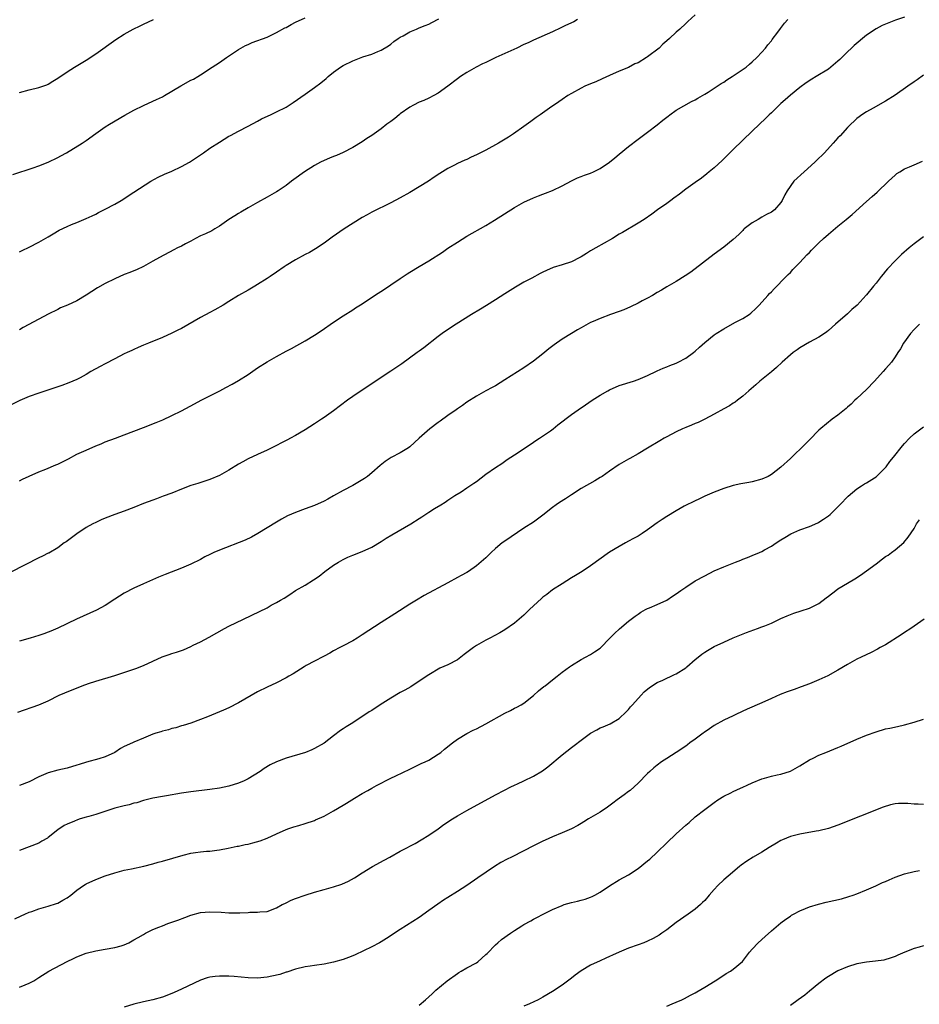
# Model space of a CAD drawing. Units: inches. Extents: x 2595000 to 2598000, y 1542000 to 1545000.
# Drawn here: x 2596363 to 2596552, y 1544080 to 1544287 of the extents above; entities that cross this region are included whole.
import ezdxf

# ---------------------------------------------------------------- set-up
doc = ezdxf.new("R2010")
doc.units = ezdxf.units.IN
doc.header["$MEASUREMENT"] = 0
doc.layers.add('LD25951542_10ft', color=72, linetype='Continuous')

msp = doc.modelspace()

# ---------------------------------------------------------------- linework, layer by layer
at = {"layer": 'LD25951542_10ft'}
for points, elevation in [([(2596505, 1544288.02), (2596503.44, 1544286.56), (2596503, 1544286.18), (2596501.74, 1544285), (2596501, 1544284.34), (2596499.58, 1544283), (2596499, 1544282.54), (2596498.21, 1544281.79), (2596497.41, 1544281), (2596495, 1544279.14), (2596494.79, 1544279), (2596493, 1544277.92), (2596492.34, 1544277.66), (2596491, 1544276.93), (2596489, 1544276.13), (2596487, 1544275.24), (2596485.47, 1544274.53), (2596484.08, 1544273.92), (2596483, 1544273.5), (2596481.81, 1544273), (2596481, 1544272.6), (2596479, 1544271.48), (2596478.21, 1544271), (2596477, 1544270.17), (2596476.33, 1544269.67), (2596474.35, 1544268.35), (2596472.42, 1544267), (2596471.6, 1544266.4), (2596470.43, 1544265.57), (2596469, 1544264.5), (2596466.83, 1544263), (2596465.72, 1544262.28), (2596463.62, 1544261), (2596461, 1544259.57), (2596459, 1544258.54), (2596457.93, 1544258.07), (2596457, 1544257.6), (2596456.57, 1544257.43), (2596455, 1544256.72), (2596454.4, 1544256.4), (2596453, 1544255.71), (2596451.35, 1544254.65), (2596450.16, 1544253.84), (2596448.95, 1544253.05), (2596447, 1544251.86), (2596445, 1544250.66), (2596443, 1544249.52), (2596441, 1544248.48), (2596437, 1544246.52), (2596436.04, 1544245.96), (2596435, 1544245.4), (2596431.2, 1544243), (2596428.71, 1544241.29), (2596427, 1544240.03), (2596425.2, 1544238.8), (2596423.95, 1544238.05), (2596423, 1544237.59), (2596421, 1544236.52), (2596419, 1544235.28), (2596418.57, 1544235), (2596417, 1544233.9), (2596415.64, 1544233), (2596415, 1544232.56), (2596413, 1544231.32), (2596412.44, 1544231), (2596411, 1544230.14), (2596409, 1544228.99), (2596407, 1544227.76), (2596405.81, 1544227), (2596404.03, 1544225.97), (2596403, 1544225.44), (2596401, 1544224.35), (2596397, 1544222.09), (2596396.26, 1544221.74), (2596395, 1544221.1), (2596393, 1544220.19), (2596390.08, 1544219), (2596389, 1544218.58), (2596387.92, 1544218.08), (2596387, 1544217.69), (2596386.55, 1544217.45), (2596385.62, 1544217), (2596385, 1544216.72), (2596383, 1544215.68), (2596381, 1544214.61), (2596379.92, 1544214.08), (2596377.98, 1544213), (2596377, 1544212.4), (2596375.73, 1544211.73), (2596375, 1544211.32), (2596373.37, 1544210.63), (2596371.9, 1544210.1), (2596368.92, 1544209.08), (2596367, 1544208.48), (2596365, 1544207.78), (2596363.05, 1544206.95), (2596359, 1544204.93)], 7950), ([(2596549, 1544287.5), (2596547.12, 1544286.88), (2596545.69, 1544286.31), (2596545, 1544286.01), (2596544.28, 1544285.72), (2596543, 1544285.06), (2596541, 1544283.7), (2596538.44, 1544281.56), (2596537.88, 1544281), (2596537, 1544280.19), (2596535.37, 1544278.63), (2596535, 1544278.23), (2596533.52, 1544277), (2596533, 1544276.6), (2596530.39, 1544275), (2596529.51, 1544274.49), (2596528.32, 1544273.68), (2596527, 1544272.73), (2596525, 1544271.13), (2596523.89, 1544270.11), (2596523, 1544269.33), (2596521, 1544267.42), (2596520.53, 1544267), (2596519.77, 1544266.23), (2596518.48, 1544265), (2596517, 1544263.53), (2596513, 1544259.69), (2596511.66, 1544258.34), (2596511, 1544257.73), (2596510.64, 1544257.36), (2596509, 1544255.85), (2596507.96, 1544255), (2596507.44, 1544254.56), (2596506.32, 1544253.68), (2596505, 1544252.76), (2596503, 1544251.32), (2596501.69, 1544250.31), (2596500.53, 1544249.47), (2596499.84, 1544249), (2596499, 1544248.36), (2596497.07, 1544247), (2596495.89, 1544246.11), (2596494.24, 1544245), (2596493, 1544244.2), (2596489.73, 1544242.27), (2596489, 1544241.87), (2596487.58, 1544241), (2596484.11, 1544239), (2596483, 1544238.38), (2596482.14, 1544237.86), (2596481, 1544237.14), (2596480.75, 1544237), (2596479, 1544236.08), (2596477, 1544235.42), (2596475.14, 1544234.86), (2596473.72, 1544234.28), (2596473, 1544233.91), (2596472.38, 1544233.62), (2596470.68, 1544232.68), (2596469, 1544231.8), (2596467.24, 1544230.76), (2596465, 1544229.35), (2596463, 1544228.07), (2596461.11, 1544226.89), (2596459.88, 1544226.12), (2596457.99, 1544225), (2596454.75, 1544223), (2596452.5, 1544221.5), (2596451.78, 1544221), (2596451, 1544220.41), (2596447.96, 1544218.04), (2596447, 1544217.33), (2596446.58, 1544217), (2596443.34, 1544214.66), (2596441, 1544213.08), (2596434.77, 1544209), (2596433, 1544207.78), (2596431.94, 1544207), (2596429, 1544204.75), (2596427, 1544203.35), (2596426.44, 1544203), (2596425, 1544202.04), (2596423, 1544200.78), (2596421, 1544199.6), (2596419.92, 1544199), (2596419.32, 1544198.68), (2596419, 1544198.53), (2596416.02, 1544197), (2596415, 1544196.51), (2596413, 1544195.6), (2596411, 1544194.67), (2596409.92, 1544194.08), (2596409, 1544193.57), (2596407, 1544192.33), (2596405, 1544191.19), (2596403, 1544190.35), (2596400.48, 1544189.52), (2596399, 1544189.06), (2596397, 1544188.3), (2596395, 1544187.5), (2596393.19, 1544186.81), (2596391.73, 1544186.27), (2596391, 1544186.02), (2596389, 1544185.26), (2596387, 1544184.43), (2596385, 1544183.66), (2596383.04, 1544182.96), (2596381, 1544182.19), (2596380.15, 1544181.85), (2596379, 1544181.31), (2596378.39, 1544181), (2596377, 1544180.25), (2596375, 1544178.94), (2596373.92, 1544178.08), (2596372.76, 1544177.24), (2596372.39, 1544177), (2596371, 1544175.98), (2596369.11, 1544174.89), (2596369, 1544174.85), (2596367.79, 1544174.21), (2596367, 1544173.89), (2596361.13, 1544170.87)], 7930), ([(2596361.57, 1544254.43), (2596365.81, 1544255.81), (2596367, 1544256.24), (2596368.98, 1544257), (2596371, 1544258.01), (2596371.65, 1544258.35), (2596372.83, 1544259), (2596376.13, 1544261), (2596377, 1544261.59), (2596379, 1544263.05), (2596381, 1544264.42), (2596381.9, 1544265), (2596385.12, 1544266.88), (2596387, 1544267.95), (2596389, 1544268.93), (2596391, 1544269.82), (2596391.79, 1544270.21), (2596393, 1544270.75), (2596393.45, 1544271), (2596396.91, 1544273.09), (2596399, 1544274.23), (2596399.52, 1544274.48), (2596400.43, 1544275), (2596401, 1544275.35), (2596403.45, 1544277), (2596405, 1544278), (2596406.5, 1544279), (2596409, 1544280.71), (2596410.47, 1544281.53), (2596411, 1544281.78), (2596411.86, 1544282.14), (2596415, 1544283.31), (2596415.56, 1544283.56), (2596417, 1544284.26), (2596418.77, 1544285.23), (2596419, 1544285.34), (2596420.05, 1544285.95), (2596421, 1544286.42), (2596423, 1544287.34)], 7980), ([(2596363, 1544238.17), (2596363.53, 1544238.47), (2596365, 1544239.18), (2596367, 1544240.22), (2596369, 1544241.35), (2596370.02, 1544241.98), (2596371.3, 1544242.7), (2596373, 1544243.53), (2596373.89, 1544243.89), (2596375, 1544244.37), (2596377, 1544245.17), (2596378.23, 1544245.77), (2596379, 1544246.1), (2596379.58, 1544246.42), (2596381, 1544247.12), (2596383, 1544248.21), (2596384.36, 1544249), (2596387, 1544250.72), (2596390.6, 1544253), (2596392.12, 1544253.88), (2596393.48, 1544254.52), (2596395, 1544255.15), (2596397, 1544256.08), (2596398.68, 1544257), (2596401.65, 1544259), (2596403, 1544259.94), (2596405, 1544261.24), (2596407, 1544262.47), (2596407.34, 1544262.66), (2596409, 1544263.55), (2596411, 1544264.58), (2596413, 1544265.67), (2596413.85, 1544266.15), (2596415.21, 1544266.79), (2596415.74, 1544267), (2596417, 1544267.58), (2596419, 1544268.59), (2596419.68, 1544269), (2596420.47, 1544269.53), (2596423, 1544271.32), (2596425, 1544272.69), (2596426.32, 1544273.68), (2596427.4, 1544274.6), (2596427.86, 1544275), (2596429, 1544275.95), (2596430.46, 1544277), (2596431, 1544277.34), (2596433, 1544278.34), (2596435.16, 1544279.16), (2596437, 1544279.75), (2596438.3, 1544280.3), (2596439, 1544280.56), (2596440.52, 1544281.48), (2596441, 1544281.79), (2596441.65, 1544282.35), (2596442.54, 1544283), (2596443, 1544283.29), (2596443.6, 1544283.6), (2596445, 1544284.42), (2596446.39, 1544285), (2596447, 1544285.22), (2596448.24, 1544285.76), (2596449, 1544286.02), (2596449.63, 1544286.37), (2596451.13, 1544287.13)], 7970), ([(2596363, 1544271.66), (2596365, 1544272.21), (2596367, 1544272.68), (2596368.69, 1544273.31), (2596369, 1544273.45), (2596369.95, 1544274.05), (2596371, 1544274.69), (2596373, 1544276.02), (2596374.54, 1544277), (2596377.33, 1544278.67), (2596377.84, 1544279), (2596379, 1544279.77), (2596383.23, 1544282.78), (2596385, 1544283.95), (2596386.87, 1544285), (2596388.3, 1544285.7), (2596389, 1544286.01), (2596391.12, 1544287)], 7990), ([(2596480.23, 1544287), (2596479.46, 1544286.54), (2596477.72, 1544285.72), (2596476.77, 1544285.23), (2596475, 1544284.43), (2596471, 1544282.68), (2596469.87, 1544282.13), (2596469, 1544281.74), (2596467.5, 1544281), (2596463.06, 1544279), (2596461, 1544278), (2596460.29, 1544277.71), (2596458.96, 1544277), (2596457, 1544275.88), (2596455.63, 1544275), (2596455, 1544274.56), (2596453, 1544273), (2596451, 1544271.54), (2596450.09, 1544271), (2596449, 1544270.46), (2596447.99, 1544270.01), (2596447, 1544269.61), (2596445.76, 1544269), (2596445, 1544268.57), (2596443, 1544267.17), (2596442.78, 1544267), (2596441.83, 1544266.17), (2596441, 1544265.59), (2596440.21, 1544265), (2596439, 1544264.06), (2596437, 1544262.61), (2596436, 1544262), (2596435, 1544261.32), (2596433, 1544260.13), (2596431, 1544259.03), (2596429.57, 1544258.43), (2596429, 1544258.21), (2596428.16, 1544257.84), (2596427, 1544257.38), (2596426.22, 1544257), (2596425, 1544256.32), (2596422.84, 1544255), (2596420.6, 1544253.4), (2596420.11, 1544253), (2596419, 1544252.15), (2596417.36, 1544251), (2596417, 1544250.77), (2596415, 1544249.64), (2596413, 1544248.56), (2596411, 1544247.42), (2596409.48, 1544246.52), (2596409, 1544246.26), (2596408.24, 1544245.76), (2596407, 1544244.99), (2596405, 1544243.59), (2596404.03, 1544243), (2596403.38, 1544242.62), (2596402.03, 1544241.97), (2596401, 1544241.51), (2596399.98, 1544241), (2596399, 1544240.45), (2596397.84, 1544239.84), (2596397, 1544239.38), (2596396.2, 1544239), (2596395.43, 1544238.57), (2596392.37, 1544237), (2596391, 1544236.21), (2596389, 1544235.11), (2596387.58, 1544234.42), (2596387, 1544234.19), (2596386.16, 1544233.84), (2596385, 1544233.4), (2596383, 1544232.53), (2596381, 1544231.51), (2596379.39, 1544230.61), (2596378.14, 1544229.86), (2596377, 1544229.08), (2596375, 1544227.91), (2596373.06, 1544227), (2596371.62, 1544226.38), (2596371, 1544226.09), (2596369, 1544225.1), (2596367, 1544224.05), (2596363.74, 1544222.26), (2596363, 1544221.81)], 7960), ([(2596363, 1544190.05), (2596363.62, 1544190.38), (2596365, 1544191.06), (2596367, 1544191.96), (2596368.49, 1544192.49), (2596370.6, 1544193.4), (2596371, 1544193.54), (2596373.29, 1544194.71), (2596375, 1544195.63), (2596377, 1544196.53), (2596379, 1544197.41), (2596380.14, 1544197.86), (2596381, 1544198.24), (2596383.13, 1544199), (2596385, 1544199.69), (2596389, 1544201.3), (2596391.69, 1544202.31), (2596393.09, 1544202.91), (2596395, 1544203.77), (2596397, 1544204.78), (2596399.77, 1544206.23), (2596401.18, 1544207), (2596405.05, 1544209), (2596406.35, 1544209.65), (2596407.65, 1544210.35), (2596409, 1544211.15), (2596411, 1544212.42), (2596413, 1544213.79), (2596415, 1544215.07), (2596417, 1544216.22), (2596419, 1544217.32), (2596420.11, 1544217.89), (2596423, 1544219.47), (2596425, 1544220.66), (2596426.41, 1544221.59), (2596429, 1544223.43), (2596431, 1544224.74), (2596433, 1544225.97), (2596433.61, 1544226.39), (2596435, 1544227.28), (2596437.57, 1544229), (2596439.66, 1544230.34), (2596441, 1544231.22), (2596443, 1544232.61), (2596444.45, 1544233.55), (2596445, 1544233.91), (2596447, 1544235.1), (2596449, 1544236.32), (2596451.86, 1544238.14), (2596453, 1544238.92), (2596455, 1544240.23), (2596457, 1544241.45), (2596461, 1544243.74), (2596462.83, 1544244.83), (2596467, 1544247.48), (2596469, 1544248.6), (2596471, 1544249.53), (2596472.07, 1544249.93), (2596473, 1544250.32), (2596473.51, 1544250.49), (2596475, 1544251.09), (2596477, 1544252.05), (2596479, 1544253.12), (2596480.29, 1544253.71), (2596481, 1544254.01), (2596481.71, 1544254.29), (2596483, 1544254.74), (2596483.62, 1544255), (2596485, 1544255.68), (2596487, 1544257.03), (2596488.07, 1544257.93), (2596489, 1544258.68), (2596491, 1544260.33), (2596493, 1544261.87), (2596495, 1544263.33), (2596497, 1544264.86), (2596498.17, 1544265.83), (2596499, 1544266.48), (2596499.28, 1544266.72), (2596499.68, 1544267), (2596501, 1544267.92), (2596504.25, 1544269.75), (2596505, 1544270.1), (2596505.55, 1544270.45), (2596507, 1544271.28), (2596507.73, 1544271.73), (2596509, 1544272.56), (2596510.45, 1544273.55), (2596511, 1544273.84), (2596511.66, 1544274.34), (2596512.77, 1544275), (2596515.72, 1544277), (2596516.39, 1544277.61), (2596517, 1544278.12), (2596517.95, 1544279), (2596519, 1544280.14), (2596519.75, 1544281), (2596520.29, 1544281.71), (2596521, 1544282.54), (2596521.19, 1544282.81), (2596522.37, 1544284.37), (2596522.9, 1544285.1), (2596523.75, 1544286.25), (2596524.46, 1544287)], 7940), ([(2596553, 1544275.28), (2596551.65, 1544274.35), (2596551, 1544273.93), (2596549.71, 1544273), (2596547, 1544271.13), (2596545, 1544269.85), (2596542.37, 1544268.37), (2596541, 1544267.62), (2596540.05, 1544267), (2596539.44, 1544266.56), (2596539, 1544266.19), (2596538.39, 1544265.61), (2596537.7, 1544265), (2596537, 1544264.29), (2596535.44, 1544262.56), (2596535, 1544262.12), (2596534.03, 1544261), (2596532.19, 1544259), (2596531.6, 1544258.4), (2596531, 1544257.84), (2596530.59, 1544257.41), (2596530.16, 1544257), (2596527.89, 1544255), (2596525.76, 1544253), (2596524.31, 1544251), (2596523.84, 1544250.16), (2596523.29, 1544249), (2596523, 1544248.55), (2596521.65, 1544247), (2596521, 1544246.54), (2596519.97, 1544246.03), (2596519, 1544245.45), (2596518.2, 1544245), (2596517, 1544244.29), (2596515.32, 1544243), (2596515.15, 1544242.85), (2596515, 1544242.68), (2596514.15, 1544241.85), (2596513, 1544240.79), (2596511, 1544239.18), (2596509, 1544237.71), (2596504.07, 1544233.93), (2596502.87, 1544233.13), (2596501, 1544231.97), (2596499, 1544230.81), (2596497.89, 1544230.11), (2596497, 1544229.61), (2596495.99, 1544229), (2596495, 1544228.44), (2596493.88, 1544227.88), (2596493, 1544227.42), (2596491.38, 1544226.62), (2596489.99, 1544226.01), (2596489, 1544225.63), (2596487.17, 1544225), (2596485, 1544224.2), (2596483.53, 1544223.53), (2596483, 1544223.31), (2596481, 1544222.21), (2596480.24, 1544221.76), (2596479, 1544221.04), (2596477, 1544219.81), (2596475.35, 1544218.64), (2596474.22, 1544217.78), (2596473, 1544216.78), (2596471, 1544215.22), (2596469, 1544213.83), (2596465, 1544211.26), (2596463, 1544210.04), (2596462.34, 1544209.66), (2596461, 1544208.97), (2596459, 1544207.86), (2596457, 1544206.59), (2596456.08, 1544205.92), (2596455, 1544205.18), (2596454.78, 1544205), (2596453, 1544203.78), (2596451.4, 1544202.59), (2596451, 1544202.34), (2596449.23, 1544201), (2596446.98, 1544199), (2596445, 1544197.17), (2596444.75, 1544197), (2596443, 1544195.95), (2596441.06, 1544194.94), (2596439.86, 1544194.14), (2596438.75, 1544193.25), (2596437, 1544191.72), (2596436.12, 1544191), (2596435.46, 1544190.54), (2596433, 1544189.11), (2596431, 1544188.06), (2596429, 1544186.89), (2596427.77, 1544186.23), (2596427, 1544185.76), (2596425, 1544184.85), (2596423, 1544184.16), (2596421, 1544183.42), (2596419.33, 1544182.67), (2596418.02, 1544181.98), (2596417, 1544181.39), (2596413.04, 1544178.96), (2596411.75, 1544178.25), (2596410.39, 1544177.61), (2596405, 1544175.51), (2596403.83, 1544175), (2596403, 1544174.61), (2596401.93, 1544174.07), (2596401, 1544173.56), (2596399, 1544172.54), (2596397, 1544171.69), (2596393.62, 1544170.38), (2596392.21, 1544169.79), (2596389, 1544168.41), (2596387, 1544167.51), (2596385, 1544166.47), (2596383, 1544165.2), (2596381, 1544163.88), (2596379.14, 1544162.86), (2596377.76, 1544162.24), (2596376.35, 1544161.65), (2596374.98, 1544161.02), (2596371, 1544159.1), (2596369.52, 1544158.48), (2596369, 1544158.24), (2596368.07, 1544157.93), (2596367, 1544157.53), (2596365.21, 1544157), (2596363, 1544156.37)], 7920), ([(2596362.59, 1544141.41), (2596367, 1544142.99), (2596369, 1544143.86), (2596371.33, 1544145), (2596372.49, 1544145.51), (2596376.17, 1544147), (2596377.48, 1544147.48), (2596379, 1544147.98), (2596383, 1544149.13), (2596387.39, 1544150.61), (2596389, 1544151.24), (2596392.95, 1544153.05), (2596394.42, 1544153.58), (2596395, 1544153.77), (2596395.96, 1544154.04), (2596397, 1544154.43), (2596397.46, 1544154.54), (2596399, 1544155.22), (2596399.49, 1544155.49), (2596401, 1544156.21), (2596402.81, 1544157.19), (2596406.03, 1544159), (2596407, 1544159.51), (2596410.04, 1544161), (2596413.41, 1544162.59), (2596415, 1544163.4), (2596415.9, 1544163.9), (2596417, 1544164.49), (2596417.81, 1544165), (2596418.57, 1544165.43), (2596419.8, 1544166.2), (2596421.01, 1544167), (2596423, 1544168.15), (2596424.76, 1544169.24), (2596425.95, 1544170.05), (2596427.18, 1544171), (2596429, 1544172.35), (2596430.01, 1544173), (2596431, 1544173.56), (2596431.99, 1544174.01), (2596433, 1544174.44), (2596435, 1544175.23), (2596437, 1544176.15), (2596439, 1544177.33), (2596440.01, 1544177.99), (2596441.26, 1544178.74), (2596445.2, 1544181), (2596447, 1544182.16), (2596447.53, 1544182.47), (2596449, 1544183.45), (2596450.23, 1544184.23), (2596451.5, 1544185), (2596452.42, 1544185.58), (2596453, 1544185.99), (2596454.5, 1544187), (2596455.78, 1544187.78), (2596457, 1544188.56), (2596457.61, 1544189), (2596458.44, 1544189.56), (2596459, 1544189.91), (2596461, 1544191.43), (2596463, 1544192.83), (2596464.32, 1544193.68), (2596465.49, 1544194.51), (2596467, 1544195.54), (2596469.25, 1544197), (2596471, 1544198.17), (2596471.48, 1544198.52), (2596472.29, 1544199), (2596474.57, 1544200.57), (2596475.16, 1544201), (2596476.15, 1544201.85), (2596479, 1544204.02), (2596480.42, 1544205), (2596481.97, 1544206.03), (2596483.36, 1544207), (2596485, 1544208.05), (2596486.62, 1544209), (2596487, 1544209.21), (2596489, 1544210.07), (2596492.04, 1544211), (2596493, 1544211.32), (2596495, 1544212.21), (2596496.88, 1544213.12), (2596497, 1544213.16), (2596498.24, 1544213.76), (2596499, 1544214), (2596499.69, 1544214.31), (2596501, 1544214.78), (2596501.45, 1544215), (2596503, 1544215.81), (2596504.66, 1544217), (2596505, 1544217.29), (2596505.88, 1544218.12), (2596507, 1544219.13), (2596509, 1544220.71), (2596509.41, 1544221), (2596511, 1544222.01), (2596513.31, 1544223.31), (2596515, 1544224.19), (2596516.34, 1544225), (2596516.72, 1544225.28), (2596517.74, 1544226.26), (2596518.46, 1544227), (2596520.24, 1544229), (2596520.61, 1544229.39), (2596521, 1544229.79), (2596521.58, 1544230.42), (2596524.15, 1544233), (2596524.56, 1544233.44), (2596525, 1544233.86), (2596525.55, 1544234.45), (2596526.11, 1544235), (2596527, 1544235.94), (2596528.46, 1544237.54), (2596529, 1544238.07), (2596529.45, 1544238.55), (2596529.92, 1544239), (2596531, 1544240.06), (2596531.99, 1544241), (2596533, 1544241.89), (2596535, 1544243.6), (2596536.72, 1544245), (2596537.96, 1544246.04), (2596541, 1544248.74), (2596542.18, 1544249.82), (2596543.25, 1544250.75), (2596545.66, 1544253), (2596546.32, 1544253.68), (2596547, 1544254.29), (2596547.39, 1544254.61), (2596547.98, 1544255), (2596549, 1544255.61), (2596550.07, 1544256.07), (2596551, 1544256.49), (2596552.76, 1544257.24)], 7910), ([(2596553, 1544241.35), (2596551, 1544239.83), (2596549.99, 1544239), (2596548.37, 1544237.63), (2596547, 1544236.31), (2596545.4, 1544234.6), (2596545, 1544234.11), (2596544.48, 1544233.52), (2596544.1, 1544233), (2596543, 1544231.58), (2596542.5, 1544231), (2596541, 1544229.17), (2596540.91, 1544229.09), (2596539.07, 1544227), (2596537.95, 1544226.05), (2596537, 1544225.17), (2596534.49, 1544223), (2596533, 1544221.62), (2596532.66, 1544221.34), (2596532.16, 1544221), (2596531, 1544220.24), (2596529, 1544219.18), (2596527, 1544218.01), (2596526.43, 1544217.57), (2596525.57, 1544217), (2596525, 1544216.56), (2596523.25, 1544215), (2596522.1, 1544213.9), (2596521, 1544212.97), (2596518.58, 1544211), (2596517.75, 1544210.25), (2596516.25, 1544209), (2596515, 1544207.88), (2596513.88, 1544207), (2596513.4, 1544206.6), (2596513, 1544206.39), (2596512.19, 1544205.81), (2596511, 1544205.22), (2596509, 1544204.07), (2596507, 1544203.02), (2596505.65, 1544202.35), (2596505, 1544202.1), (2596504.23, 1544201.77), (2596503, 1544201.29), (2596502.34, 1544201), (2596501, 1544200.35), (2596499, 1544199.29), (2596498.47, 1544199), (2596497.54, 1544198.46), (2596495, 1544196.89), (2596493, 1544195.7), (2596491.26, 1544194.74), (2596491, 1544194.62), (2596489, 1544193.47), (2596487, 1544192.12), (2596485.41, 1544191), (2596485, 1544190.73), (2596483.92, 1544190.08), (2596481, 1544188.42), (2596479, 1544187.11), (2596477.75, 1544186.25), (2596476.5, 1544185.5), (2596475.76, 1544185), (2596475, 1544184.45), (2596473, 1544182.84), (2596471, 1544181.39), (2596469, 1544180.11), (2596465, 1544177.4), (2596464.44, 1544177), (2596463, 1544175.82), (2596462.09, 1544175), (2596461, 1544173.91), (2596460.53, 1544173.47), (2596459, 1544172.16), (2596457.31, 1544171), (2596457, 1544170.8), (2596455.82, 1544170.18), (2596455, 1544169.71), (2596453, 1544168.64), (2596448.06, 1544165.94), (2596446.38, 1544165), (2596445, 1544164.14), (2596441.87, 1544162.13), (2596439, 1544160.31), (2596435, 1544157.66), (2596433.92, 1544157), (2596433, 1544156.46), (2596431, 1544155.39), (2596430.33, 1544155), (2596429, 1544154.3), (2596428.18, 1544153.82), (2596427, 1544153.22), (2596426.87, 1544153.13), (2596425, 1544152.17), (2596423.22, 1544151.22), (2596422.83, 1544151), (2596420.47, 1544149.53), (2596419.55, 1544149), (2596419, 1544148.67), (2596417, 1544147.62), (2596415, 1544146.7), (2596413, 1544145.71), (2596409, 1544143.39), (2596407, 1544142.38), (2596405.88, 1544141.88), (2596402.46, 1544140.46), (2596401, 1544139.87), (2596399, 1544139.16), (2596397.35, 1544138.65), (2596397, 1544138.56), (2596395.82, 1544138.18), (2596395, 1544138.01), (2596394.26, 1544137.74), (2596393, 1544137.45), (2596392.67, 1544137.33), (2596391.59, 1544137), (2596391, 1544136.8), (2596389, 1544136.01), (2596387, 1544135.16), (2596386.69, 1544135), (2596385, 1544134.24), (2596384.21, 1544133.79), (2596382.99, 1544133), (2596381, 1544132.07), (2596379.65, 1544131.65), (2596377.04, 1544130.96), (2596375.52, 1544130.48), (2596375, 1544130.28), (2596373, 1544129.69), (2596371, 1544129.23), (2596369, 1544128.68), (2596367, 1544127.84), (2596365, 1544126.82), (2596363, 1544126)], 7900), ([(2596552.17, 1544223), (2596551, 1544221.83), (2596550.22, 1544221), (2596548.79, 1544219), (2596548.18, 1544217.82), (2596547.57, 1544217), (2596547, 1544216.12), (2596546.23, 1544215), (2596545.67, 1544214.33), (2596545, 1544213.61), (2596544.53, 1544213), (2596542.67, 1544211), (2596541, 1544209.27), (2596539, 1544207.38), (2596538.57, 1544207), (2596537.8, 1544206.2), (2596537, 1544205.54), (2596536.72, 1544205.28), (2596535, 1544203.89), (2596533.79, 1544203), (2596533.35, 1544202.65), (2596533, 1544202.41), (2596531, 1544200.67), (2596529, 1544198.67), (2596528.18, 1544197.82), (2596525, 1544194.74), (2596523, 1544192.9), (2596521, 1544191.37), (2596520.32, 1544191), (2596519, 1544190.39), (2596517, 1544189.84), (2596516.28, 1544189.72), (2596514.59, 1544189.41), (2596513, 1544189.07), (2596511, 1544188.44), (2596509, 1544187.65), (2596507, 1544186.81), (2596505.78, 1544186.22), (2596505, 1544185.88), (2596504.43, 1544185.57), (2596503.25, 1544185), (2596502.71, 1544184.71), (2596501, 1544183.74), (2596499, 1544182.56), (2596498.08, 1544181.92), (2596497, 1544181.2), (2596495, 1544179.76), (2596493.87, 1544179), (2596493, 1544178.46), (2596492.05, 1544177.95), (2596491, 1544177.35), (2596490.34, 1544177), (2596489, 1544176.27), (2596487, 1544175.07), (2596483, 1544172.19), (2596481.24, 1544171), (2596479.86, 1544170.14), (2596479, 1544169.64), (2596477, 1544168.44), (2596475, 1544167.13), (2596473.81, 1544166.19), (2596473, 1544165.6), (2596472.68, 1544165.32), (2596470.17, 1544163), (2596469, 1544161.84), (2596468, 1544161), (2596467, 1544160.18), (2596465, 1544158.78), (2596463.9, 1544158.09), (2596461.83, 1544157), (2596461, 1544156.58), (2596459, 1544155.42), (2596458.38, 1544155), (2596457.58, 1544154.42), (2596457, 1544153.95), (2596456.45, 1544153.55), (2596455.74, 1544153), (2596455, 1544152.47), (2596453, 1544151.4), (2596451.34, 1544150.66), (2596449, 1544149.32), (2596447, 1544147.96), (2596445.2, 1544146.8), (2596443.94, 1544146.06), (2596443, 1544145.55), (2596441, 1544144.39), (2596438.79, 1544143), (2596437, 1544141.82), (2596436.49, 1544141.51), (2596433, 1544139.19), (2596431.64, 1544138.36), (2596431, 1544137.91), (2596430.43, 1544137.57), (2596429, 1544136.5), (2596427, 1544134.96), (2596425, 1544133.82), (2596424.44, 1544133.56), (2596423.06, 1544133), (2596419, 1544131.79), (2596417, 1544131.03), (2596415.63, 1544130.37), (2596414.38, 1544129.62), (2596413.52, 1544129), (2596411, 1544127.42), (2596410.17, 1544127), (2596409, 1544126.52), (2596407, 1544125.89), (2596405, 1544125.46), (2596403, 1544125.18), (2596399, 1544124.7), (2596397, 1544124.4), (2596393.87, 1544123.87), (2596393, 1544123.74), (2596391, 1544123.37), (2596389, 1544122.86), (2596387.6, 1544122.4), (2596387, 1544122.29), (2596386, 1544122), (2596385, 1544121.79), (2596383, 1544121.27), (2596380.46, 1544120.46), (2596379, 1544119.95), (2596377.52, 1544119.52), (2596377, 1544119.35), (2596375.75, 1544119), (2596375.19, 1544118.81), (2596374.55, 1544118.55), (2596373, 1544117.94), (2596372.36, 1544117.64), (2596371, 1544116.72), (2596369, 1544115.11), (2596368.84, 1544115), (2596367.68, 1544114.32), (2596367, 1544113.94), (2596365, 1544113.13), (2596363, 1544112.39)], 7890), ([(2596361.97, 1544098.03), (2596363.33, 1544098.67), (2596364.07, 1544099), (2596365, 1544099.38), (2596365.57, 1544099.57), (2596367, 1544100.12), (2596368.52, 1544100.52), (2596369, 1544100.69), (2596370.73, 1544101.27), (2596371, 1544101.34), (2596372.09, 1544101.91), (2596373, 1544102.44), (2596373.79, 1544103), (2596375, 1544104.05), (2596376.44, 1544105), (2596376.76, 1544105.24), (2596377, 1544105.37), (2596379, 1544106.29), (2596381, 1544107.03), (2596383, 1544107.68), (2596385, 1544108.22), (2596386.53, 1544108.53), (2596389.09, 1544109.09), (2596391, 1544109.58), (2596392.1, 1544109.9), (2596393, 1544110.13), (2596397.39, 1544111.39), (2596399, 1544111.8), (2596399.97, 1544111.97), (2596401, 1544112.1), (2596402.24, 1544112.24), (2596403, 1544112.26), (2596404.44, 1544112.44), (2596405, 1544112.49), (2596406.83, 1544112.83), (2596408.74, 1544113.26), (2596409, 1544113.3), (2596410.38, 1544113.62), (2596411, 1544113.73), (2596412.02, 1544113.98), (2596413.58, 1544114.42), (2596415.01, 1544114.99), (2596417, 1544115.91), (2596419, 1544116.79), (2596419.56, 1544117), (2596420.62, 1544117.38), (2596421.66, 1544117.66), (2596423, 1544118.06), (2596425, 1544118.7), (2596425.21, 1544118.79), (2596427, 1544119.6), (2596429, 1544120.72), (2596431, 1544121.93), (2596431.69, 1544122.31), (2596433.36, 1544123.36), (2596435, 1544124.35), (2596436.2, 1544125), (2596437, 1544125.46), (2596438, 1544126), (2596441, 1544127.55), (2596442.09, 1544128.09), (2596445, 1544129.48), (2596446.01, 1544129.99), (2596447, 1544130.42), (2596447.37, 1544130.63), (2596448.23, 1544131), (2596449, 1544131.39), (2596451, 1544132.62), (2596451.51, 1544133), (2596452.31, 1544133.69), (2596453.98, 1544135), (2596455, 1544135.75), (2596457, 1544136.93), (2596458.36, 1544137.64), (2596459, 1544137.93), (2596461, 1544138.97), (2596465, 1544141.24), (2596466.2, 1544141.8), (2596467, 1544142.25), (2596467.51, 1544142.49), (2596468.41, 1544143), (2596469, 1544143.36), (2596471, 1544144.94), (2596472.06, 1544145.94), (2596473.18, 1544146.82), (2596473.44, 1544147), (2596475, 1544148.27), (2596475.98, 1544149), (2596477, 1544149.82), (2596478.6, 1544151), (2596479, 1544151.28), (2596481, 1544152.48), (2596481.97, 1544153), (2596483, 1544153.57), (2596483.85, 1544154.15), (2596485, 1544154.89), (2596485.13, 1544155), (2596487, 1544156.9), (2596488, 1544158), (2596489.07, 1544158.93), (2596491, 1544160.55), (2596491.57, 1544161), (2596492.39, 1544161.61), (2596493, 1544162.05), (2596493.57, 1544162.43), (2596494.55, 1544163), (2596495, 1544163.24), (2596495.4, 1544163.4), (2596497, 1544164.09), (2596499, 1544164.98), (2596500.21, 1544165.79), (2596501, 1544166.28), (2596502.01, 1544167), (2596503, 1544167.74), (2596504.99, 1544169.01), (2596507, 1544170.12), (2596509, 1544171.14), (2596511, 1544172.01), (2596513.45, 1544173), (2596514.58, 1544173.42), (2596515, 1544173.6), (2596516.02, 1544173.98), (2596517, 1544174.37), (2596518.48, 1544175), (2596519, 1544175.24), (2596519.57, 1544175.57), (2596521, 1544176.36), (2596522.03, 1544177), (2596523, 1544177.66), (2596523.85, 1544178.15), (2596525.09, 1544178.91), (2596527, 1544179.74), (2596529, 1544180.49), (2596530.75, 1544181.25), (2596531, 1544181.38), (2596531.99, 1544182.01), (2596533, 1544182.72), (2596533.34, 1544183), (2596535, 1544184.58), (2596535.42, 1544185), (2596537.17, 1544186.83), (2596539, 1544188.37), (2596539.93, 1544189), (2596540.59, 1544189.41), (2596541, 1544189.61), (2596542.69, 1544190.69), (2596543, 1544190.9), (2596543.12, 1544191), (2596545, 1544192.87), (2596545.11, 1544193), (2596545.9, 1544194.1), (2596546.65, 1544195), (2596548.59, 1544197.41), (2596549, 1544197.89), (2596550.06, 1544199), (2596551, 1544199.96), (2596553, 1544201.43)], 7880), ([(2596363, 1544083.63), (2596364.13, 1544084.13), (2596365, 1544084.47), (2596365.96, 1544085), (2596367, 1544085.69), (2596369.13, 1544087), (2596372.96, 1544089.04), (2596374.3, 1544089.7), (2596375, 1544090.03), (2596377, 1544090.78), (2596379, 1544091.32), (2596381, 1544091.67), (2596383, 1544091.97), (2596384.37, 1544092.37), (2596385, 1544092.54), (2596385.92, 1544093), (2596387, 1544093.57), (2596387.88, 1544094.12), (2596389, 1544094.74), (2596389.48, 1544095), (2596391, 1544095.74), (2596392.23, 1544096.23), (2596393, 1544096.56), (2596394.13, 1544097), (2596394.77, 1544097.23), (2596395, 1544097.29), (2596396.25, 1544097.75), (2596397.74, 1544098.26), (2596399, 1544098.76), (2596401, 1544099.34), (2596403, 1544099.51), (2596405.38, 1544099.38), (2596407, 1544099.27), (2596407.28, 1544099.28), (2596409, 1544099.27), (2596409.3, 1544099.3), (2596411, 1544099.33), (2596411.39, 1544099.39), (2596413, 1544099.38), (2596413.47, 1544099.47), (2596415, 1544099.57), (2596417, 1544100.3), (2596418.21, 1544101), (2596418.73, 1544101.27), (2596419, 1544101.38), (2596420.06, 1544101.94), (2596421, 1544102.29), (2596423, 1544103.02), (2596425, 1544103.65), (2596427, 1544104.21), (2596429, 1544104.73), (2596430.71, 1544105.29), (2596432.09, 1544105.91), (2596433.35, 1544106.65), (2596435, 1544107.68), (2596437.17, 1544109), (2596439.63, 1544110.37), (2596440.82, 1544111), (2596443, 1544112.2), (2596444.51, 1544113), (2596445, 1544113.28), (2596446.13, 1544113.87), (2596447.41, 1544114.59), (2596449, 1544115.57), (2596451, 1544116.96), (2596452.19, 1544117.81), (2596453.98, 1544119), (2596455, 1544119.63), (2596457, 1544120.79), (2596463, 1544124.06), (2596464.93, 1544125.07), (2596466.25, 1544125.75), (2596467, 1544126.08), (2596467.62, 1544126.38), (2596469, 1544127), (2596471, 1544127.98), (2596472.9, 1544129.1), (2596474.04, 1544129.96), (2596477, 1544132.46), (2596479, 1544134.03), (2596479.57, 1544134.43), (2596481, 1544135.58), (2596483, 1544137.02), (2596484.29, 1544137.71), (2596485, 1544138.12), (2596485.64, 1544138.36), (2596487.12, 1544139), (2596489, 1544140.12), (2596490.46, 1544141.54), (2596491, 1544142.03), (2596491.42, 1544142.58), (2596491.82, 1544143), (2596493.63, 1544145), (2596494.29, 1544145.71), (2596495.37, 1544146.63), (2596497, 1544147.65), (2596498.17, 1544148.17), (2596500.63, 1544149.37), (2596501, 1544149.51), (2596503, 1544150.79), (2596503.27, 1544151), (2596505, 1544152.52), (2596505.63, 1544153), (2596506.38, 1544153.62), (2596507, 1544154.08), (2596507.58, 1544154.42), (2596509, 1544155.23), (2596511, 1544156.18), (2596512.96, 1544157.05), (2596514.36, 1544157.64), (2596515.8, 1544158.2), (2596518.06, 1544159), (2596519, 1544159.35), (2596519.62, 1544159.62), (2596521, 1544160.17), (2596523, 1544161.11), (2596524.33, 1544161.67), (2596525, 1544161.97), (2596525.76, 1544162.24), (2596527.25, 1544162.75), (2596529, 1544163.27), (2596531, 1544164.28), (2596532.55, 1544165.45), (2596533, 1544165.83), (2596534.53, 1544167), (2596535, 1544167.34), (2596537, 1544168.54), (2596538.55, 1544169.45), (2596539.75, 1544170.25), (2596541, 1544171.16), (2596543, 1544172.65), (2596544.36, 1544173.64), (2596545, 1544174.14), (2596545.53, 1544174.47), (2596546.27, 1544175), (2596547, 1544175.57), (2596548.87, 1544177.13), (2596549.77, 1544178.23), (2596551, 1544180.05), (2596551.54, 1544181), (2596552.11, 1544181.89)], 7870), ([(2596553.15, 1544161), (2596551, 1544159.49), (2596550.29, 1544159), (2596549, 1544158.18), (2596548.31, 1544157.69), (2596545, 1544155.61), (2596543.84, 1544155), (2596543.31, 1544154.69), (2596541.99, 1544154.01), (2596539.86, 1544153), (2596539, 1544152.57), (2596537, 1544151.44), (2596535, 1544150.24), (2596532.9, 1544149.1), (2596531, 1544148.23), (2596529, 1544147.41), (2596527.26, 1544146.74), (2596525.79, 1544146.21), (2596524.31, 1544145.69), (2596522.85, 1544145.15), (2596521, 1544144.34), (2596519, 1544143.42), (2596515.92, 1544142.08), (2596513.7, 1544141), (2596513, 1544140.69), (2596511, 1544139.77), (2596509, 1544138.61), (2596508.03, 1544137.97), (2596506.86, 1544137.14), (2596506.69, 1544137), (2596505, 1544135.78), (2596503.9, 1544135), (2596503.39, 1544134.61), (2596503, 1544134.29), (2596501, 1544132.95), (2596499, 1544131.71), (2596497.94, 1544131), (2596497, 1544130.33), (2596496.28, 1544129.72), (2596495.49, 1544129), (2596495, 1544128.54), (2596493, 1544126.52), (2596491.3, 1544125), (2596491, 1544124.76), (2596490.07, 1544124.07), (2596488.62, 1544123), (2596487.67, 1544122.33), (2596486.53, 1544121.47), (2596485, 1544120.45), (2596482.55, 1544119), (2596481.61, 1544118.39), (2596481, 1544118.04), (2596480.36, 1544117.64), (2596479, 1544116.95), (2596477, 1544116.07), (2596475, 1544115.26), (2596473.46, 1544114.54), (2596473, 1544114.35), (2596472.12, 1544113.88), (2596471, 1544113.32), (2596469, 1544112.27), (2596466.35, 1544111), (2596465.45, 1544110.55), (2596464.17, 1544109.83), (2596462.82, 1544109), (2596459.34, 1544106.66), (2596456.98, 1544105.02), (2596455, 1544103.74), (2596453, 1544102.53), (2596452.06, 1544101.94), (2596450.87, 1544101.13), (2596449, 1544099.73), (2596447, 1544098.29), (2596443, 1544095.79), (2596440.14, 1544093.86), (2596439, 1544093.19), (2596438.62, 1544093), (2596437, 1544092.11), (2596433.54, 1544090.46), (2596433, 1544090.25), (2596432.13, 1544089.87), (2596431, 1544089.47), (2596429, 1544088.9), (2596427, 1544088.52), (2596425, 1544088.24), (2596424.09, 1544088.09), (2596423, 1544087.93), (2596421, 1544087.44), (2596419.17, 1544086.83), (2596419, 1544086.79), (2596417.66, 1544086.34), (2596416.04, 1544085.96), (2596415, 1544085.77), (2596413, 1544085.57), (2596411, 1544085.6), (2596408.12, 1544085.88), (2596407, 1544085.96), (2596405.95, 1544085.95), (2596405, 1544085.98), (2596404.08, 1544085.92), (2596403, 1544085.75), (2596402.41, 1544085.59), (2596401, 1544085.11), (2596397, 1544083.2), (2596395.5, 1544082.5), (2596395, 1544082.29), (2596393, 1544081.56), (2596391, 1544081.02), (2596389, 1544080.59), (2596387, 1544080.1), (2596385, 1544079.45)], 7860), ([(2596447, 1544079.84), (2596448.28, 1544081), (2596449, 1544081.59), (2596449.72, 1544082.28), (2596450.5, 1544083), (2596452.88, 1544085), (2596455, 1544086.53), (2596455.29, 1544086.71), (2596455.81, 1544087), (2596457, 1544087.69), (2596459, 1544088.79), (2596459.3, 1544089), (2596461, 1544090.5), (2596461.24, 1544090.76), (2596463, 1544092.57), (2596463.48, 1544093), (2596464.31, 1544093.69), (2596466.15, 1544095), (2596467, 1544095.58), (2596468.55, 1544096.55), (2596469, 1544096.83), (2596470.42, 1544097.58), (2596471, 1544097.92), (2596471.72, 1544098.28), (2596473.07, 1544099), (2596475, 1544099.98), (2596477, 1544100.85), (2596477.45, 1544101), (2596479, 1544101.46), (2596480.24, 1544101.76), (2596481, 1544101.92), (2596481.84, 1544102.16), (2596483, 1544102.54), (2596483.31, 1544102.69), (2596483.93, 1544103), (2596485, 1544103.65), (2596487, 1544104.98), (2596489, 1544106.18), (2596491, 1544107.28), (2596493, 1544108.58), (2596495, 1544110.18), (2596495.43, 1544110.57), (2596497, 1544112.04), (2596499, 1544114.01), (2596501, 1544115.89), (2596503, 1544117.69), (2596503.71, 1544118.28), (2596505, 1544119.43), (2596507, 1544121.02), (2596508.16, 1544121.84), (2596509, 1544122.49), (2596509.76, 1544123), (2596511, 1544123.79), (2596512.52, 1544124.52), (2596513, 1544124.77), (2596514.53, 1544125.47), (2596515, 1544125.66), (2596515.89, 1544126.11), (2596517, 1544126.6), (2596519, 1544127.45), (2596519.59, 1544127.59), (2596521, 1544128), (2596522.25, 1544128.25), (2596523, 1544128.42), (2596525, 1544129.05), (2596527, 1544130.17), (2596529, 1544131.4), (2596529.78, 1544131.78), (2596531, 1544132.4), (2596532.43, 1544133), (2596535, 1544134.03), (2596535.68, 1544134.32), (2596539, 1544135.77), (2596541, 1544136.59), (2596543, 1544137.31), (2596545, 1544137.91), (2596545.89, 1544138.11), (2596547.54, 1544138.46), (2596549, 1544138.75), (2596551, 1544139.32), (2596553, 1544139.96)], 7850), ([(2596553, 1544122.03), (2596551.87, 1544122.13), (2596551, 1544122.12), (2596549.72, 1544122.28), (2596547.73, 1544122.27), (2596547, 1544122.16), (2596546.04, 1544121.96), (2596544.51, 1544121.49), (2596535, 1544117.68), (2596533, 1544117), (2596531, 1544116.5), (2596530.41, 1544116.41), (2596527, 1544115.82), (2596525, 1544115.3), (2596523.37, 1544114.63), (2596523, 1544114.46), (2596522.06, 1544113.94), (2596520.57, 1544113), (2596519, 1544112.05), (2596517.18, 1544111), (2596515.84, 1544110.16), (2596514.69, 1544109.31), (2596514.29, 1544109), (2596511.93, 1544107), (2596511, 1544106.18), (2596509.74, 1544105), (2596509, 1544104.2), (2596507.94, 1544103), (2596507, 1544101.9), (2596506.56, 1544101.44), (2596506.09, 1544101), (2596505, 1544100.04), (2596503.54, 1544099), (2596501, 1544097.27), (2596499, 1544095.73), (2596497.99, 1544095), (2596497.4, 1544094.6), (2596496.14, 1544093.86), (2596495, 1544093.33), (2596494.19, 1544093), (2596493, 1544092.55), (2596491, 1544091.83), (2596489, 1544091.03), (2596487.6, 1544090.4), (2596487, 1544090.1), (2596486.24, 1544089.76), (2596485, 1544089.22), (2596483, 1544088.29), (2596481, 1544087.1), (2596479.8, 1544086.2), (2596479, 1544085.56), (2596477, 1544084.07), (2596475, 1544082.73), (2596473, 1544081.52), (2596471.97, 1544081), (2596470.16, 1544080.16), (2596469, 1544079.65)], 7840), ([(2596499, 1544079.67), (2596500.18, 1544080.18), (2596501, 1544080.47), (2596502.21, 1544081), (2596502.74, 1544081.26), (2596504.03, 1544081.97), (2596505, 1544082.48), (2596505.31, 1544082.69), (2596507, 1544083.67), (2596509.17, 1544085), (2596511, 1544086.21), (2596511.5, 1544086.5), (2596512.43, 1544087), (2596513, 1544087.45), (2596514.94, 1544089.06), (2596516.39, 1544091), (2596517, 1544091.63), (2596518.24, 1544093), (2596519.71, 1544094.29), (2596521, 1544095.48), (2596523, 1544097.16), (2596524.06, 1544097.94), (2596525, 1544098.59), (2596525.25, 1544098.75), (2596525.69, 1544099), (2596527, 1544099.71), (2596528.15, 1544100.15), (2596529, 1544100.53), (2596530.89, 1544101.11), (2596532.49, 1544101.51), (2596535.77, 1544102.23), (2596537.31, 1544102.69), (2596538.2, 1544103), (2596539, 1544103.3), (2596541, 1544104.09), (2596542.93, 1544104.93), (2596544.37, 1544105.63), (2596545, 1544105.87), (2596545.77, 1544106.23), (2596547, 1544106.74), (2596549, 1544107.47), (2596551, 1544107.95), (2596552.15, 1544108.15)], 7830), ([(2596553, 1544092.37), (2596552.05, 1544092.05), (2596551, 1544091.77), (2596549.04, 1544091), (2596547.6, 1544090.4), (2596547, 1544090.11), (2596546.21, 1544089.79), (2596544.65, 1544089.35), (2596542.9, 1544089.1), (2596541, 1544088.89), (2596539, 1544088.54), (2596537, 1544087.95), (2596535, 1544087.08), (2596533, 1544085.91), (2596532.47, 1544085.53), (2596531, 1544084.4), (2596529, 1544082.8), (2596528.02, 1544081.98), (2596526.62, 1544081), (2596525, 1544079.77)], 7820)]:
    msp.add_lwpolyline(points, dxfattribs=dict(at, elevation=elevation))

doc.saveas('drawing.dxf')
